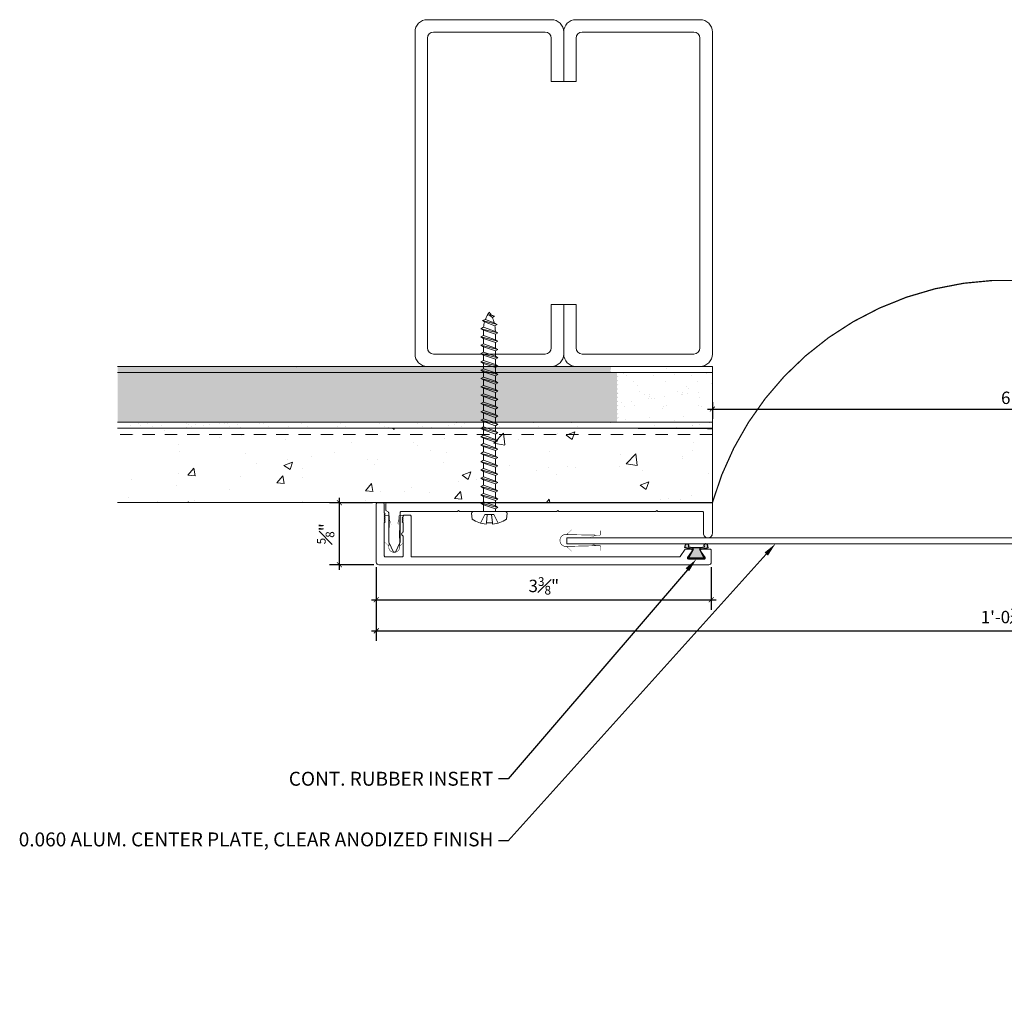
# Model space of a CAD drawing. Units: inches. Extents: x 923.9 to 943.8, y 107.8 to 117.9.
# Drawn here: x 923.9 to 933.8, y 108.1 to 117.9 of the extents above; entities that cross this region are included whole.
import ezdxf
from ezdxf import colors
from ezdxf.entities.mleader import LeaderData, LeaderLine
from ezdxf.math import Vec2, Vec3

# ---------------------------------------------------------------- set-up
doc = ezdxf.new("R2010")
doc.units = ezdxf.units.IN
doc.header["$MEASUREMENT"] = 0
doc.linetypes.add('HIDDEN2', pattern=[0.1875, 0.125, -0.0625])
for name, color, linetype, lineweight in [('Dim - Thin', 1, 'Continuous', 5), ('Hatch - Medium', 5, 'Continuous', 9), ('Object - Regular', 250, 'Continuous', 15)]:
    doc.layers.add(name, color=color, linetype=linetype, lineweight=lineweight)
doc.layers.add('PW-Rubber Parts', color=8, linetype='Continuous')
doc.styles.add('ARCHITXT', font='arial-narrow_[allfont.net].ttf')
doc.dimstyles.new('000', dxfattribs={"dimscale": 0, "dimtxt": 0.125, "dimasz": 0.05, "dimexe": 0.1, "dimexo": 0.05, "dimgap": 0.05, "dimtad": 1, "dimdec": 4, "dimzin": 3, "dimdsep": 46, "dimlunit": 4, "dimtxsty": 'ARCHITXT', "dimblk1": 'ARCHTICK', "dimblk2": 'ARCHTICK', "dimsah": 1, "dimcen": 0.05, "dimdle": 0.05, "dimclrd": 256, "dimclre": 256, "dimclrt": 256, "dimadec": 0, "dimazin": 0, "dimtfac": 0.7, "dimtdec": 4, "dimtofl": 0, "dimtmove": 0, "dimatfit": 3, "dimldrblk": 'ARCHTICK', "dimfxl": 1, "dimfrac": 1, "dimtolj": 1, "dimtzin": 0, "dimarcsym": 0})
pattern_1 = [(37.5, (0, 0), (-0.00787417, 0.24085297), [0, -0.19, 0, -0.2125, 0, -0.203125]), (7.5, (0, 0), (0.22122209, 0.35276826), [0, -0.1025, 0, -0.17125, 0, -0.065625]), (327.5, (-0.15375, 0), (0.389267733, 0.00070738), [0, -0.0625, 0, -0.225, 0, -0.29375]), (317.5, (-0.15375, 0), (0.37576583, 0.10970945), [0, -0.03125, 0, -0.1475, 0, -0.16875])]

# ---------------------------------------------------------------- blocks, each defined once
blk = doc.blocks.new('_ArchTick')
at = {"color": 0, "linetype": 'ByBlock', "const_width": 0.15}
blk.add_lwpolyline([(-0.5, -0.5), (0.5, 0.5)], dxfattribs=at)
blk = doc.blocks.new('*D93')
at = {"layer": 'Defpoints', "color": 0, "transparency": 16777216}
for p in [(930.8953, 114.0702), (936.8953, 114.0702), (936.8953, 113.9519)]:
    blk.add_point(p, dxfattribs=at)
at = {"layer": 'Dim - Thin', "lineweight": -2, "transparency": 16777216}
for p, q in [((930.8453, 113.9519), (936.9453, 113.9519)), ((930.8953, 114.0202), (930.8953, 113.8519)), ((936.8953, 114.0202), (936.8953, 113.8519))]:
    blk.add_line(p, q, dxfattribs=at)
at = {"layer": 'Dim - Thin', "lineweight": -2, "transparency": 16777216, "xscale": 0.05, "yscale": 0.05, "zscale": 0.05, "rotation": 180}
blk.add_blockref('_ArchTick', (930.8953, 113.9519), dxfattribs=at)
at = {"layer": 'Dim - Thin', "lineweight": -2, "transparency": 16777216, "xscale": 0.05, "yscale": 0.05, "zscale": 0.05}
blk.add_blockref('_ArchTick', (936.8953, 113.9519), dxfattribs=at)
at = {"layer": 'Dim - Thin', "transparency": 16777216, "insert": (933.8953, 114.0657), "char_height": 0.125, "attachment_point": 5, "style": 'ARCHITXT'}
blk.add_mtext('\\A1;6"', dxfattribs=at)
blk = doc.blocks.new('TCLIP')
at = {"layer": 'PW-Rubber Parts', "const_width": 0.005}
for points in [[(-0.05, -0.032, -0.804927), (0.0512, -0.0376, 0.586365)], [(-0.05, -0.032), (-0.0445, -0.3302, -0.414214), (-0.0545, -0.3402), (-0.0829, -0.3402)], [(0.0512, -0.0376), (0.044, -0.3316, 0.4154), (0.054, -0.3417), (0.0859, -0.3417)]]:
    blk.add_lwpolyline(points, format="xyb", dxfattribs=at)
at = {"layer": 'PW-Rubber Parts'}
for points in [[(-0.091, -0.0928, 0, 0.005, 0), (-0.0516, -0.0536, 0.005, 0.005, 0)], [(0.092, -0.0928, 0, 0.005, 0), (0.0504, -0.0506, 0.005, 0.005, 0)], [(-0.0255, -0.2479, 0, 0.005, 0), (-0.045, -0.3037, 0.005, 0.005, 0)], [(0.0249, -0.2479, 0, 0.005, 0), (0.0444, -0.3037, 0.005, 0.005, 0)]]:
    blk.add_lwpolyline(points, format="xyseb", dxfattribs=at)
blk = doc.blocks.new('DFG')
at = {"layer": 'PW-Rubber Parts'}
blk.add_hatch(color=256, dxfattribs=at).paths.add_polyline_path([(3.4255, 5.6243), (3.4736, 5.5356, 0.05343), (3.3879, 5.5223), (3.3962, 5.4874, 0.80841), (3.4262, 5.4936), (3.423, 5.5106, -0.099969), (3.5859, 5.5096), (3.5836, 5.499, 1.064737), (3.6136, 5.4919), (3.6202, 5.5187, 0.052349), (3.535, 5.5348), (3.5862, 5.6243)])
blk.add_lwpolyline([(3.4255, 5.6243), (3.5862, 5.6243), (3.535, 5.5348, -0.052349), (3.6202, 5.5187), (3.6136, 5.4919, -1.064737), (3.5836, 5.499), (3.5859, 5.5096, 0.099969), (3.423, 5.5106), (3.4262, 5.4936, -0.80841), (3.3962, 5.4874), (3.3879, 5.5223, -0.05343), (3.4736, 5.5356), (3.4255, 5.6243)], format="xyb", dxfattribs=at)
blk = doc.blocks.new('*D94')
at = {"layer": 'Defpoints', "color": 0, "transparency": 16777216}
for p in [(927.1325, 113.0054), (927.515, 113.0054), (927.53, 112.3804)]:
    blk.add_point(p, dxfattribs=at)
at = {"layer": 'Dim - Thin', "lineweight": -2, "transparency": 16777216}
for p, q in [((927.1325, 112.3304), (927.1325, 113.0554)), ((927.465, 113.0054), (927.0325, 113.0054)), ((927.48, 112.3804), (927.0325, 112.3804))]:
    blk.add_line(p, q, dxfattribs=at)
at = {"layer": 'Dim - Thin', "lineweight": -2, "transparency": 16777216, "xscale": 0.05, "yscale": 0.05, "zscale": 0.05}
for p, rotation in [((927.1325, 113.0054), 90), ((927.1325, 112.3804), 270)]:
    blk.add_blockref('_ArchTick', p, dxfattribs=dict(at, rotation=rotation))
at = {"layer": 'Dim - Thin', "transparency": 16777216, "insert": (926.9939, 112.6929), "char_height": 0.125, "attachment_point": 5, "rotation": 90, "style": 'ARCHITXT'}
blk.add_mtext('\\A1;{\\H0.700000x;\\S5#8;}"', dxfattribs=at)
blk = doc.blocks.new('*D95')
at = {"layer": 'Defpoints', "color": 0, "transparency": 16777216}
for p in [(927.505, 112.4054), (930.8841, 112.4054), (930.8841, 112.0267)]:
    blk.add_point(p, dxfattribs=at)
at = {"layer": 'Dim - Thin', "lineweight": -2, "transparency": 16777216}
for p, q in [((927.505, 112.3554), (927.505, 111.9267)), ((930.8841, 112.3554), (930.8841, 111.9267)), ((927.455, 112.0267), (930.9341, 112.0267))]:
    blk.add_line(p, q, dxfattribs=at)
at = {"layer": 'Dim - Thin', "lineweight": -2, "transparency": 16777216, "xscale": 0.05, "yscale": 0.05, "zscale": 0.05, "rotation": 180}
blk.add_blockref('_ArchTick', (927.505, 112.0267), dxfattribs=at)
at = {"layer": 'Dim - Thin', "lineweight": -2, "transparency": 16777216, "xscale": 0.05, "yscale": 0.05, "zscale": 0.05}
blk.add_blockref('_ArchTick', (930.8841, 112.0267), dxfattribs=at)
at = {"layer": 'Dim - Thin', "transparency": 16777216, "insert": (929.1946, 112.1671), "char_height": 0.125, "attachment_point": 5, "style": 'ARCHITXT'}
blk.add_mtext('\\A1;3{\\H0.700000x;\\S3#8;}"', dxfattribs=at)
blk = doc.blocks.new('*D96')
at = {"layer": 'Defpoints', "color": 0, "transparency": 16777216}
for p in [(927.505, 112.4054), (940.2856, 112.4054), (940.2856, 111.7133)]:
    blk.add_point(p, dxfattribs=at)
at = {"layer": 'Dim - Thin', "lineweight": -2, "transparency": 16777216}
for p, q in [((927.505, 112.3554), (927.505, 111.6133)), ((940.2856, 112.3554), (940.2856, 111.6133)), ((927.455, 111.7133), (940.3356, 111.7133))]:
    blk.add_line(p, q, dxfattribs=at)
at = {"layer": 'Dim - Thin', "lineweight": -2, "transparency": 16777216, "xscale": 0.05, "yscale": 0.05, "zscale": 0.05, "rotation": 180}
blk.add_blockref('_ArchTick', (927.505, 111.7133), dxfattribs=at)
at = {"layer": 'Dim - Thin', "lineweight": -2, "transparency": 16777216, "xscale": 0.05, "yscale": 0.05, "zscale": 0.05}
blk.add_blockref('_ArchTick', (940.2856, 111.7133), dxfattribs=at)
at = {"layer": 'Dim - Thin', "transparency": 16777216, "insert": (933.8575, 111.8527), "char_height": 0.125, "attachment_point": 5, "style": 'ARCHITXT'}
blk.add_mtext('\\A1;1\'-0{\\H0.700000x;\\S3#4;}"', dxfattribs=at)
blk = doc.blocks.new('A$C4B321E96')
at = {"layer": 'Object - Regular'}
for p, q in [((1.0426, 1.1339), (1.0483, 1.1132)), ((1.0426, 1.1339), (1.0696, 1.1272)), ((1.1522, 1.0727), (1.0426, 1.1339)), ((1.1468, 1.1423), (1.1068, 1.1664)), ((1.1068, 1.1664), (1.1122, 1.1476)), ((1.1068, 1.1664), (1.1348, 1.1549)), ((1.1122, 1.1476), (1.1468, 1.1423)), ((1.1348, 1.1549), (1.1468, 1.1423)), ((0.965, 1.0347), (0.9967, 1.0663)), ((0.99, 1.0898), (0.9967, 1.0663)), ((0.99, 1.0898), (1.0134, 1.0831)), ((1.114, 1.0141), (0.99, 1.0898)), ((0.9967, 1.0663), (1.0905, 1.0209)), ((1.0134, 1.0831), (1.0159, 1.0856)), ((1.0134, 1.0831), (1.1056, 1.0384)), ((1.0483, 1.1132), (1.1312, 1.0766)), ((1.0696, 1.1272), (1.1407, 1.0955)), ((1.1522, 1.0727), (1.1312, 1.0766)), ((1.1522, 1.0727), (1.1407, 1.0955)), ((0.8932, 0.9931), (0.9, 0.9696)), ((0.8932, 0.9931), (0.9167, 0.9863)), ((1.0172, 0.9174), (0.8932, 0.9931)), ((0.9483, 1.018), (0.9167, 0.9863)), ((0.9167, 0.9863), (1.0105, 0.9409)), ((0.9416, 1.0414), (0.9483, 1.018)), ((0.9416, 1.0414), (0.965, 1.0347)), ((1.0656, 0.9658), (0.9416, 1.0414)), ((0.9483, 1.018), (1.0422, 0.9725)), ((0.965, 1.0347), (1.0589, 0.9892)), ((1.0422, 0.9725), (1.0105, 0.9409)), ((1.0656, 0.9658), (1.0422, 0.9725)), ((1.0856, 1.0159), (1.0589, 0.9892)), ((1.0656, 0.9658), (1.0589, 0.9892)), ((1.114, 1.0141), (1.0905, 1.0209)), ((1.114, 1.0141), (1.1056, 1.0384)), ((0.7965, 0.8963), (0.8032, 0.8729)), ((0.7965, 0.8963), (0.8199, 0.8896)), ((0.9205, 0.8207), (0.7965, 0.8963)), ((0.8516, 0.9212), (0.8199, 0.8896)), ((0.8449, 0.9447), (0.8516, 0.9212)), ((0.8449, 0.9447), (0.8683, 0.938)), ((0.9689, 0.869), (0.8449, 0.9447)), ((0.8516, 0.9212), (0.9454, 0.8758)), ((0.9, 0.9696), (0.8683, 0.938)), ((0.8683, 0.938), (0.9621, 0.8925)), ((0.9, 0.9696), (0.9938, 0.9241)), ((0.9938, 0.9241), (0.9621, 0.8925)), ((0.9689, 0.869), (0.9621, 0.8925)), ((1.0172, 0.9174), (0.9938, 0.9241)), ((1.0172, 0.9174), (1.0105, 0.9409)), ((0.7549, 0.8245), (0.7232, 0.7929)), ((0.7481, 0.848), (0.7549, 0.8245)), ((0.7481, 0.848), (0.7716, 0.8412)), ((0.8721, 0.7723), (0.7481, 0.848)), ((0.7549, 0.8245), (0.8487, 0.779)), ((0.8032, 0.8729), (0.7716, 0.8412)), ((0.7716, 0.8412), (0.8654, 0.7958)), ((0.8032, 0.8729), (0.8971, 0.8274)), ((0.8199, 0.8896), (0.9138, 0.8441)), ((0.8971, 0.8274), (0.8654, 0.7958)), ((0.9205, 0.8207), (0.8971, 0.8274)), ((0.9454, 0.8758), (0.9138, 0.8441)), ((0.9205, 0.8207), (0.9138, 0.8441)), ((0.9689, 0.869), (0.9454, 0.8758)), ((0.6514, 0.7512), (0.6581, 0.7278)), ((0.6514, 0.7512), (0.6748, 0.7445)), ((0.7754, 0.6756), (0.6514, 0.7512)), ((0.7065, 0.7761), (0.6748, 0.7445)), ((0.6748, 0.7445), (0.7687, 0.699)), ((0.6998, 0.7996), (0.7065, 0.7761)), ((0.6998, 0.7996), (0.7232, 0.7929)), ((0.8238, 0.7239), (0.6998, 0.7996)), ((0.7065, 0.7761), (0.8003, 0.7307)), ((0.7232, 0.7929), (0.817, 0.7474)), ((0.8003, 0.7307), (0.7687, 0.699)), ((0.8238, 0.7239), (0.8003, 0.7307)), ((0.8487, 0.779), (0.817, 0.7474)), ((0.8238, 0.7239), (0.817, 0.7474)), ((0.8721, 0.7723), (0.8487, 0.779)), ((0.8721, 0.7723), (0.8654, 0.7958)), ((0.5547, 0.6545), (0.5614, 0.631)), ((0.5547, 0.6545), (0.5781, 0.6478)), ((0.6787, 0.5788), (0.5547, 0.6545)), ((0.6098, 0.6794), (0.5781, 0.6478)), ((0.603, 0.7029), (0.6098, 0.6794)), ((0.603, 0.7029), (0.6265, 0.6961)), ((0.727, 0.6272), (0.603, 0.7029)), ((0.6098, 0.6794), (0.7036, 0.634)), ((0.6581, 0.7278), (0.6265, 0.6961)), ((0.6265, 0.6961), (0.7203, 0.6507)), ((0.6581, 0.7278), (0.752, 0.6823)), ((0.752, 0.6823), (0.7203, 0.6507)), ((0.727, 0.6272), (0.7203, 0.6507)), ((0.7754, 0.6756), (0.752, 0.6823)), ((0.7754, 0.6756), (0.7687, 0.699)), ((0.513, 0.5827), (0.4814, 0.551)), ((0.5063, 0.6061), (0.513, 0.5827)), ((0.5063, 0.6061), (0.5297, 0.5994)), ((0.6303, 0.5305), (0.5063, 0.6061)), ((0.513, 0.5827), (0.6069, 0.5372)), ((0.5614, 0.631), (0.5297, 0.5994)), ((0.5297, 0.5994), (0.6236, 0.5539)), ((0.5614, 0.631), (0.6552, 0.5856)), ((0.5781, 0.6478), (0.6719, 0.6023)), ((0.6552, 0.5856), (0.6236, 0.5539)), ((0.6787, 0.5788), (0.6552, 0.5856)), ((0.7036, 0.634), (0.6719, 0.6023)), ((0.6787, 0.5788), (0.6719, 0.6023)), ((0.727, 0.6272), (0.7036, 0.634)), ((0.4163, 0.486), (0.3846, 0.4543)), ((0.4096, 0.5094), (0.4163, 0.486)), ((0.4096, 0.5094), (0.433, 0.5027)), ((0.5336, 0.4337), (0.4096, 0.5094)), ((0.4163, 0.486), (0.5101, 0.4405)), ((0.4647, 0.5343), (0.433, 0.5027)), ((0.433, 0.5027), (0.5268, 0.4572)), ((0.4579, 0.5578), (0.4647, 0.5343)), ((0.4579, 0.5578), (0.4814, 0.551)), ((0.5819, 0.4821), (0.4579, 0.5578)), ((0.4647, 0.5343), (0.5585, 0.4889)), ((0.4814, 0.551), (0.5752, 0.5056)), ((0.5585, 0.4889), (0.5268, 0.4572)), ((0.5819, 0.4821), (0.5585, 0.4889)), ((0.6069, 0.5372), (0.5752, 0.5056)), ((0.5819, 0.4821), (0.5752, 0.5056)), ((0.6303, 0.5305), (0.6069, 0.5372)), ((0.6303, 0.5305), (0.6236, 0.5539)), ((0.3128, 0.4127), (0.3196, 0.3892)), ((0.3128, 0.4127), (0.3363, 0.4059)), ((0.4368, 0.337), (0.3128, 0.4127)), ((0.3679, 0.4376), (0.3363, 0.4059)), ((0.3363, 0.4059), (0.4301, 0.3605)), ((0.3612, 0.461), (0.3679, 0.4376)), ((0.3612, 0.461), (0.3846, 0.4543)), ((0.4852, 0.3854), (0.3612, 0.461)), ((0.3679, 0.4376), (0.4618, 0.3921)), ((0.3846, 0.4543), (0.4785, 0.4088)), ((0.5101, 0.4405), (0.4785, 0.4088)), ((0.4852, 0.3854), (0.4785, 0.4088)), ((0.5336, 0.4337), (0.5101, 0.4405)), ((0.5336, 0.4337), (0.5268, 0.4572)), ((0.2712, 0.3409), (0.2395, 0.3092)), ((0.2645, 0.3643), (0.2712, 0.3409)), ((0.2645, 0.3643), (0.2879, 0.3576)), ((0.3885, 0.2886), (0.2645, 0.3643)), ((0.2712, 0.3409), (0.365, 0.2954)), ((0.3196, 0.3892), (0.2879, 0.3576)), ((0.2879, 0.3576), (0.3817, 0.3121)), ((0.3196, 0.3892), (0.4134, 0.3438)), ((0.4134, 0.3438), (0.3817, 0.3121)), ((0.4368, 0.337), (0.4134, 0.3438)), ((0.4618, 0.3921), (0.4301, 0.3605)), ((0.4368, 0.337), (0.4301, 0.3605)), ((0.4852, 0.3854), (0.4618, 0.3921)), ((0.1745, 0.2441), (0.1428, 0.2125)), ((0.2917, 0.1919), (0.1677, 0.2676)), ((0.1677, 0.2676), (0.1745, 0.2441)), ((0.1677, 0.2676), (0.1912, 0.2608)), ((0.1745, 0.2441), (0.2683, 0.1987)), ((0.2228, 0.2925), (0.1912, 0.2608)), ((0.1912, 0.2608), (0.285, 0.2154)), ((0.2161, 0.3159), (0.2228, 0.2925)), ((0.2161, 0.3159), (0.2395, 0.3092)), ((0.3401, 0.2403), (0.2161, 0.3159)), ((0.2228, 0.2925), (0.3167, 0.247)), ((0.2395, 0.3092), (0.3334, 0.2637)), ((0.3167, 0.247), (0.285, 0.2154)), ((0.3401, 0.2403), (0.3167, 0.247)), ((0.365, 0.2954), (0.3334, 0.2637)), ((0.3401, 0.2403), (0.3334, 0.2637)), ((0.3885, 0.2886), (0.365, 0.2954)), ((0.3885, 0.2886), (0.3817, 0.3121)), ((0.071, 0.1708), (0.0777, 0.1474)), ((0.071, 0.1708), (0.0944, 0.1641)), ((0.195, 0.0952), (0.071, 0.1708)), ((0.1261, 0.1958), (0.0944, 0.1641)), ((0.0944, 0.1641), (0.1883, 0.1186)), ((0.1194, 0.2192), (0.1261, 0.1958)), ((0.1194, 0.2192), (0.1428, 0.2125)), ((0.2434, 0.1436), (0.1194, 0.2192)), ((0.1261, 0.1958), (0.2199, 0.1503)), ((0.1428, 0.2125), (0.2366, 0.167)), ((0.2683, 0.1987), (0.2366, 0.167)), ((0.2434, 0.1436), (0.2366, 0.167)), ((0.2917, 0.1919), (0.2683, 0.1987)), ((0.2917, 0.1919), (0.285, 0.2154)), ((-0.1131, 0.0929), (-0.1448, 0.0551)), ((0.0938, -0.0938), (-0.0938, 0.0938)), ((0.0294, 0.099), (-0.0023, 0.0674)), ((0.0226, 0.1225), (0.0294, 0.099)), ((0.0226, 0.1225), (0.0461, 0.1157)), ((0.1466, 0.0468), (0.0226, 0.1225)), ((0.0294, 0.099), (0.1232, 0.0536)), ((0.0777, 0.1474), (0.0461, 0.1157)), ((0.0461, 0.1157), (0.1399, 0.0703)), ((0.0777, 0.1474), (0.1716, 0.1019)), ((0.1716, 0.1019), (0.1399, 0.0703)), ((0.195, 0.0952), (0.1716, 0.1019)), ((0.2199, 0.1503), (0.1883, 0.1186)), ((0.195, 0.0952), (0.1883, 0.1186)), ((0.2434, 0.1436), (0.2199, 0.1503)), ((-0.1189, -0.0156), (-0.0416, 0.0091)), ((0.0091, -0.0416), (-0.0416, 0.0091)), ((-0.019, 0.0507), (-0.0348, 0.0348)), ((-0.0257, 0.0741), (-0.019, 0.0507)), ((-0.0257, 0.0741), (-0.0023, 0.0674)), ((0.0983, -0.0015), (-0.0257, 0.0741)), ((-0.019, 0.0507), (0.0748, 0.0052)), ((-0.0023, 0.0674), (0.0915, 0.0219)), ((0.0748, 0.0052), (0.0348, -0.0348)), ((0.0983, -0.0015), (0.0748, 0.0052)), ((0.1232, 0.0536), (0.0915, 0.0219)), ((0.0983, -0.0015), (0.0915, 0.0219)), ((0.1466, 0.0468), (0.1232, 0.0536)), ((0.1466, 0.0468), (0.1399, 0.0703)), ((-0.0923, -0.0553), (-0.0821, -0.0473)), ((-0.0821, -0.0473), (-0.0297, -0.0029)), ((-0.0473, -0.0821), (-0.0821, -0.0473)), ((-0.0473, -0.0821), (-0.0029, -0.0297)), ((-0.0156, -0.1189), (0.0091, -0.0416)), ((-0.0553, -0.0923), (-0.0473, -0.0821)), ((0.0929, -0.1131), (0.0551, -0.1448))]:
    blk.add_line(p, q, dxfattribs=at)
for centre, radius, start, end in [((1.2072, 0.8943), 0.2706, 110.55648, 120.58702), ((1.2072, 0.8943), 0.2706, 99.88193, 105.53245), ((0.8943, 1.2072), 0.2706, 335.61278, 350.11784), ((1.2072, 0.8943), 0.2706, 125.98698, 134.99993), ((0.8943, 1.2072), 0.2706, 321.38078, 331.13322), ((0.8943, 1.2072), 0.2706, 314.99993, 316.4808), ((-0.103, 0.0845), 0.0131, 44.99987, 139.99987), ((0.1072, 0.1072), 0.2573, 191.6769, 219.15519), ((0.1072, 0.1072), 0.2573, 230.84453, 258.32287), ((0.0845, -0.103), 0.0131, 309.99989, 44.99987)]:
    blk.add_arc(centre, radius, start, end, dxfattribs=at)

msp = doc.modelspace()

# ---------------------------------------------------------------- hatches: boundary and pattern name
at = {"layer": 'Hatch - Medium'}
h = msp.add_hatch(dxfattribs=at)
h.set_pattern_fill('AR-SAND', color=256, scale=0.125)
h.set_pattern_definition(pattern_1)
h.paths.add_polyline_path([(929.87259, 114.33681), (929.8595, 114.34406), (929.87259, 114.3513), (929.87259, 114.37877), (929.86554, 114.38267), (929.5203, 114.38267), (924.8953, 114.38267), (924.8953, 114.32017), (929.87259, 114.32017)])
h.paths.add_polyline_path([(929.87259, 114.00119), (929.8595, 114.00844), (929.87259, 114.01568), (929.87259, 114.04314), (929.8595, 114.05039), (929.87259, 114.05764), (929.87259, 114.0851), (929.8595, 114.09234), (929.87259, 114.09959), (929.87259, 114.12705), (929.8595, 114.1343), (929.87259, 114.14154), (929.87259, 114.169), (929.8595, 114.17625), (929.87259, 114.18349), (929.87259, 114.21096), (929.8595, 114.2182), (929.87259, 114.22545), (929.87259, 114.25291), (929.8595, 114.26015), (929.87259, 114.2674), (929.87259, 114.29486), (929.8595, 114.30211), (929.87259, 114.30935), (929.87259, 114.32017), (924.8953, 114.32017), (924.8953, 113.82017), (929.87259, 113.82017), (929.87259, 113.83338), (929.8595, 113.84063), (929.87259, 113.84787), (929.87259, 113.87533), (929.8595, 113.88258), (929.87259, 113.88983), (929.87259, 113.91729), (929.8595, 113.92453), (929.87259, 113.93178), (929.87259, 113.95924), (929.8595, 113.96648), (929.87259, 113.97373)])
h.paths.add_polyline_path([(930.8953, 114.32017), (929.87259, 114.32017), (929.87259, 114.30935), (929.8595, 114.30211), (929.87259, 114.29486), (929.87259, 114.2674), (929.8595, 114.26015), (929.87259, 114.25291), (929.87259, 114.22545), (929.8595, 114.2182), (929.87259, 114.21096), (929.87259, 114.18349), (929.8595, 114.17625), (929.87259, 114.169), (929.87259, 114.14154), (929.8595, 114.1343), (929.87259, 114.12705), (929.87259, 114.09959), (929.8595, 114.09234), (929.87259, 114.0851), (929.87259, 114.05764), (929.8595, 114.05039), (929.87259, 114.04314), (929.87259, 114.01568), (929.8595, 114.00844), (929.87259, 114.00119), (929.87259, 113.97373), (929.8595, 113.96648), (929.87259, 113.95924), (929.87259, 113.93178), (929.8595, 113.92453), (929.87259, 113.91729), (929.87259, 113.88983), (929.8595, 113.88258), (929.87259, 113.87533), (929.87259, 113.84787), (929.8595, 113.84063), (929.87259, 113.83338), (929.87259, 113.82017), (930.8953, 113.82017)])
h.paths.add_polyline_path([(930.8953, 114.32017), (929.94082, 114.32017), (929.933, 114.31584), (929.933, 114.28838), (929.94609, 114.28113), (929.933, 114.27388), (929.933, 114.24642), (929.94609, 114.23918), (929.933, 114.23193), (929.933, 114.20447), (929.94609, 114.19723), (929.933, 114.18998), (929.933, 114.16252), (929.94609, 114.15527), (929.933, 114.14803), (929.933, 114.12057), (929.94609, 114.11332), (929.933, 114.10607), (929.933, 114.07861), (929.94609, 114.07137), (929.933, 114.06412), (929.933, 114.03666), (929.94609, 114.02941), (929.933, 114.02217), (929.933, 113.99471), (929.94609, 113.98746), (929.933, 113.98022), (929.933, 113.95275), (929.94609, 113.94551), (929.933, 113.93826), (929.933, 113.9108), (929.94609, 113.90356), (929.933, 113.89631), (929.933, 113.86885), (929.94609, 113.8616), (929.933, 113.85436), (929.933, 113.8269), (929.94516, 113.82017), (930.8953, 113.82017)], flags=17)
h.paths.add_polyline_path([(937.85759, 114.34291), (937.8445, 114.35015), (937.85759, 114.3574), (937.85759, 114.38267), (937.0203, 114.38267), (936.8953, 114.38267), (936.8953, 114.32017), (937.85759, 114.32017)])
h.paths.add_polyline_path([(937.85759, 114.02178), (937.85759, 114.04924), (937.8445, 114.05648), (937.85759, 114.06373), (937.85759, 114.09119), (937.8445, 114.09844), (937.85759, 114.10568), (937.85759, 114.13314), (937.8445, 114.14039), (937.85759, 114.14764), (937.85759, 114.1751), (937.8445, 114.18234), (937.85759, 114.18959), (937.85759, 114.21705), (937.8445, 114.2243), (937.85759, 114.23154), (937.85759, 114.259), (937.8445, 114.26625), (937.85759, 114.27349), (937.85759, 114.30096), (937.8445, 114.3082), (937.85759, 114.31545), (937.85759, 114.32017), (936.8953, 114.32017), (936.8953, 113.82017), (937.85759, 113.82017), (937.85759, 113.83948), (937.8445, 113.84672), (937.85759, 113.85397), (937.85759, 113.88143), (937.8445, 113.88867), (937.85759, 113.89592), (937.85759, 113.92338), (937.8445, 113.93063), (937.85759, 113.93787), (937.85759, 113.96533), (937.8445, 113.97258), (937.85759, 113.97983), (937.85759, 114.00729), (937.8445, 114.01453)])
h.paths.add_polyline_path([(942.8953, 114.38267), (937.918, 114.38267), (937.918, 114.37838), (937.93109, 114.37113), (937.918, 114.36388), (937.918, 114.33642), (937.93109, 114.32918), (937.918, 114.32193), (937.918, 114.32017), (942.8953, 114.32017)])
h.paths.add_polyline_path([(942.8953, 114.32017), (937.918, 114.32017), (937.918, 114.29447), (937.93109, 114.28723), (937.918, 114.27998), (937.918, 114.25252), (937.93109, 114.24527), (937.918, 114.23803), (937.918, 114.21057), (937.93109, 114.20332), (937.918, 114.19607), (937.918, 114.16861), (937.93109, 114.16137), (937.918, 114.15412), (937.918, 114.12666), (937.93109, 114.11941), (937.918, 114.11217), (937.918, 114.08471), (937.93109, 114.07746), (937.918, 114.07022), (937.918, 114.04275), (937.93109, 114.03551), (937.918, 114.02826), (937.918, 114.0008), (937.93109, 113.99356), (937.918, 113.98631), (937.918, 113.95885), (937.93109, 113.9516), (937.918, 113.94436), (937.918, 113.9169), (937.93109, 113.90965), (937.918, 113.90241), (937.918, 113.87494), (937.93109, 113.8677), (937.918, 113.86045), (937.918, 113.83299), (937.93109, 113.82575), (937.92102, 113.82017), (942.8953, 113.82017)])
h = msp.add_hatch(dxfattribs=at)
h.set_pattern_fill('AR-SAND', color=256, scale=0.125)
h.set_pattern_definition(pattern_1)
h.paths.add_polyline_path([(930.8953, 114.32017), (929.94082, 114.32017), (929.933, 114.31584), (929.933, 114.28838), (929.94609, 114.28113), (929.933, 114.27388), (929.933, 114.24642), (929.94609, 114.23918), (929.933, 114.23193), (929.933, 114.20447), (929.94609, 114.19723), (929.933, 114.18998), (929.933, 114.16252), (929.94609, 114.15527), (929.933, 114.14803), (929.933, 114.12057), (929.94609, 114.11332), (929.933, 114.10607), (929.933, 114.07861), (929.94609, 114.07137), (929.933, 114.06412), (929.933, 114.03666), (929.94609, 114.02941), (929.933, 114.02217), (929.933, 113.99471), (929.94609, 113.98746), (929.933, 113.98022), (929.933, 113.95275), (929.94609, 113.94551), (929.933, 113.93826), (929.933, 113.9108), (929.94609, 113.90356), (929.933, 113.89631), (929.933, 113.86885), (929.94609, 113.8616), (929.933, 113.85436), (929.933, 113.8269), (929.94516, 113.82017), (930.8953, 113.82017)])
h = msp.add_hatch(dxfattribs=at)
h.set_pattern_fill('AR-SAND', color=256, scale=0.125)
h.set_pattern_definition(pattern_1)
h.paths.add_polyline_path([(930.8953, 113.82017), (924.8953, 113.82017), (924.8953, 113.75767), (930.8953, 113.75767)])
h.paths.add_polyline_path([(929.8595, 113.79867), (929.87259, 113.80592), (929.933, 113.78494), (929.94609, 113.7777), (929.933, 113.77045), (929.87259, 113.79143)], flags=16)
h = msp.add_hatch(dxfattribs=at)
h.set_pattern_fill('AR-CONC', color=256, scale=0.125)
h.set_pattern_definition([(50, (0, 0), (0.8965752, -0.07844017), [0.09375, -1.03125]), (355, (0, 0), (-0.1734392, 0.9402402), [0.075, -0.825]), (100.45144, (0.0747, -0.0065), (0.72313606, 0.8618), [0.0796752, -0.8764276]), (46.1842, (0, 0.25), (1.3340517, -0.2068991), [0.140625, -1.546875]), (96.63564, (0.1112, 0.2328), (1.1683274, 1.2176483), [0.119513, -1.3146422]), (351.18416, (0, 0.25), (1.1683274, 1.2176483), [0.1125, -1.2375]), (21, (0.125, 0.1875), (0.7461338, -0.5032736), [0.09375, -1.03125]), (326, (0.125, 0.1875), (0.3041442, 0.9064376), [0.075, -0.825]), (71.45144, (0.1872, 0.1456), (1.050278, 0.40316394), [0.0796752, -0.8764276]), (37.5, (0, 0), (0.01519982, 0.41611732), [0, -0.815, 0, -0.8375, 0, -0.828125]), (7.5, (0, 0), (0.32883692, 0.49301464), [0, -0.4775, 0, -0.79625, 0, -0.315625]), (327.5, (-0.27875, 0), (0.66727805, -0.02819359), [0, -0.3125, 0, -0.975, 0, -1.29375]), (317.5, (-0.40375, 0), (0.7289827, 0.12513123), [0, -0.40625, 0, -0.6475, 0, -0.91875])])
h.paths.add_polyline_path([(929.87259, 113.74948), (929.85779, 113.75767), (924.8953, 113.75767), (924.8953, 113.69517), (929.87259, 113.69517), (929.87259, 113.70752), (929.8595, 113.71477), (929.87259, 113.72201)])
h.paths.add_polyline_path([(929.8595, 113.46305), (929.87259, 113.4703), (929.87259, 113.49776), (929.8595, 113.50501), (929.87259, 113.51225), (929.87259, 113.53971), (929.8595, 113.54696), (929.87259, 113.5542), (929.87259, 113.58167), (929.8595, 113.58891), (929.87259, 113.59616), (929.87259, 113.62362), (929.8595, 113.63086), (929.87259, 113.63811), (929.87259, 113.66557), (929.8595, 113.67282), (929.87259, 113.68006), (929.87259, 113.69517), (924.8953, 113.69517), (924.8953, 113.00767), (927.6103, 113.00767), (929.87052, 113.00767), (929.87259, 113.00882), (929.87259, 113.03628), (929.85951, 113.04353), (929.87259, 113.05077), (929.87259, 113.07823), (929.8595, 113.08548), (929.87259, 113.09272), (929.87259, 113.12019), (929.8595, 113.12743), (929.87259, 113.13468), (929.87259, 113.16214), (929.8595, 113.16938), (929.87259, 113.17663), (929.87259, 113.20409), (929.8595, 113.21134), (929.87259, 113.21858), (929.87259, 113.24604), (929.8595, 113.25329), (929.87259, 113.26053), (929.87259, 113.288), (929.8595, 113.29524), (929.87259, 113.30249), (929.87259, 113.32995), (929.8595, 113.33719), (929.87259, 113.34444), (929.87259, 113.3719), (929.8595, 113.37915), (929.87259, 113.38639), (929.87259, 113.41385), (929.8595, 113.4211), (929.87259, 113.42835), (929.87259, 113.45581)])
h.paths.add_polyline_path([(930.8953, 113.75767), (930.1453, 113.75767), (929.933, 113.75767), (929.933, 113.74299), (929.94609, 113.73575), (929.933, 113.7285), (929.933, 113.70104), (929.94361, 113.69517), (930.8953, 113.69517)])
h.paths.add_polyline_path([(930.8953, 113.69517), (929.94858, 113.69517), (929.933, 113.68655), (929.933, 113.65909), (929.94609, 113.65184), (929.933, 113.64459), (929.933, 113.61713), (929.94609, 113.60989), (929.933, 113.60264), (929.933, 113.57518), (929.94609, 113.56793), (929.933, 113.56069), (929.933, 113.53323), (929.94609, 113.52598), (929.933, 113.51874), (929.933, 113.49128), (929.94609, 113.48403), (929.933, 113.47678), (929.933, 113.44932), (929.94609, 113.44208), (929.933, 113.43483), (929.933, 113.40737), (929.94609, 113.40012), (929.933, 113.39288), (929.933, 113.36542), (929.94609, 113.35817), (929.933, 113.35093), (929.93301, 113.32346), (929.94609, 113.31622), (929.933, 113.30897), (929.93301, 113.28151), (929.94609, 113.27427), (929.93301, 113.26702), (929.93301, 113.23956), (929.94609, 113.23231), (929.93301, 113.22507), (929.93301, 113.19761), (929.94609, 113.19036), (929.93301, 113.18311), (929.93301, 113.15565), (929.94609, 113.14841), (929.93301, 113.14116), (929.93301, 113.1137), (929.94609, 113.10645), (929.93301, 113.09921), (929.93301, 113.07175), (929.9461, 113.0645), (929.93301, 113.05726), (929.93301, 113.0298), (929.9461, 113.02255), (929.93301, 113.0153), (929.93301, 113.00767), (930.8953, 113.00767)])

# ---------------------------------------------------------------- linework, layer by layer
at = {"layer": 'Hatch - Medium', "linetype": 'Continuous'}
for p, q in [((926.69705, 114.36724), (926.69705, 114.36724)), ((928.57306, 114.37421), (928.57306, 114.37421)), ((930.43715, 114.36598), (930.43715, 114.36598)), ((930.83823, 114.31508), (930.83823, 114.31508)), ((930.88993, 114.21205), (930.88993, 114.21205)), ((926.08171, 113.76119), (926.08171, 113.76119)), ((926.63079, 113.76116), (926.63079, 113.76116)), ((929.10134, 113.76277), (929.10134, 113.76277)), ((929.52119, 113.75879), (929.52119, 113.75879))]:
    msp.add_line(p, q, dxfattribs=at)
at = {"layer": 'Object - Regular', "linetype": 'Continuous'}
for p, q in [((928.0203, 117.88267), (929.2703, 117.88267)), ((930.7703, 117.88267), (929.5203, 117.88267)), ((927.8953, 114.50767), (927.8953, 117.75767)), ((929.2078, 117.75767), (928.0828, 117.75767)), ((929.3953, 117.75767), (929.3953, 117.25767)), ((929.3953, 117.75767), (929.3953, 117.25767)), ((929.5828, 117.75767), (930.7078, 117.75767)), ((930.8953, 114.50767), (930.8953, 117.75767)), ((928.0203, 117.69517), (928.0203, 114.57017)), ((929.2703, 117.25767), (929.2703, 117.69517)), ((929.5203, 117.25767), (929.5203, 117.69517)), ((930.7703, 117.69517), (930.7703, 114.57017)), ((929.3953, 117.25767), (929.2703, 117.25767)), ((929.3953, 117.25767), (929.5203, 117.25767)), ((929.2703, 114.57017), (929.2703, 115.00767)), ((929.2703, 115.00767), (929.3953, 115.00767)), ((929.5203, 115.00767), (929.3953, 115.00767)), ((929.3953, 115.00767), (929.3953, 114.50767)), ((929.3953, 115.00767), (929.3953, 114.50767)), ((929.5203, 114.57017), (929.5203, 115.00767)), ((928.0828, 114.50767), (929.2078, 114.50767)), ((930.7078, 114.50767), (929.5828, 114.50767)), ((929.2703, 114.38267), (928.0203, 114.38267)), ((929.5203, 114.38267), (930.7703, 114.38267))]:
    msp.add_line(p, q, dxfattribs=at)
at = {"layer": 'Object - Regular'}
for p, q in [((930.8953, 114.38267), (924.8953, 114.38267)), ((930.8953, 113.75767), (930.8953, 114.38267)), ((930.8953, 114.32017), (924.8953, 114.32017)), ((930.8953, 113.82017), (924.8953, 113.82017)), ((930.8953, 113.75767), (924.8953, 113.75767)), ((930.8953, 113.75767), (930.8953, 113.00767)), ((927.6103, 113.00767), (924.8953, 113.00767))]:
    msp.add_line(p, q, dxfattribs=at)
at = {"layer": 'Object - Regular', "linetype": 'HIDDEN2'}
msp.add_line((930.8953, 113.69517), (924.8953, 113.69517), dxfattribs=at)
msp.add_lwpolyline([(927.6103, 113.00767, 0.0125, 0.0125, 0), (930.8953, 113.00767, 0.0125, 0.0125, -0.7543639), (936.8503, 113.00767, 0.0125, 0.0125, 0), (940.16741, 113.00767, 0, 0, 0)], format="xyseb", dxfattribs=at)
at = {"layer": 'Object - Regular', "const_width": 0.01111}
for points in [[(930.8953, 113.00767), (930.8953, 113.75767), (930.1453, 113.75767)], [(930.8953, 113.00767), (930.6453, 113.00767)]]:
    msp.add_lwpolyline(points, dxfattribs=at)
at = {"layer": 'Object - Regular'}
for points in [[(927.58504, 112.84543), (927.59504, 112.83543), (927.58504, 112.82543), (927.59504, 112.81543), (927.58504, 112.80543), (927.58504, 112.47043, 0.4142136), (927.59504, 112.46043), (927.76504, 112.46043, 0.4142136), (927.77504, 112.47043), (927.77504, 112.66752, 0.2982166), (927.76904, 112.67669, -0.6546537), (927.76904, 112.70418, 0.2982166), (927.77504, 112.71335), (927.77504, 112.80543), (927.76504, 112.81543), (927.77504, 112.82543), (927.76504, 112.83543), (927.77504, 112.84543), (927.76504, 112.85543), (927.77504, 112.86543), (927.77504, 112.87043, -0.4142136), (927.78504, 112.88043), (927.84504, 112.88043, -0.4142136), (927.85504, 112.87043), (927.85504, 112.47043, 0.4142136), (927.86504, 112.46043), (930.56166, 112.46043, 0.2488944), (930.56995, 112.46483), (930.61909, 112.53743), (930.68409, 112.53743, -0.6014165), (930.69237, 112.52183), (930.64581, 112.45304, 0.6014165), (930.65409, 112.43743), (930.81409, 112.43743, 0.6014165), (930.82237, 112.45304), (930.77581, 112.52183, -0.6014165), (930.78409, 112.53743), (930.87409, 112.53743, -0.4142136), (930.88409, 112.52743), (930.88409, 112.40543, -0.4142136), (930.85909, 112.38043), (927.53004, 112.38043, -0.4142136), (927.50504, 112.40543), (927.50504, 112.99543, -0.4142136), (927.51504, 113.00543), (927.57504, 113.00543, -0.4142136), (927.58504, 112.99543), (927.58504, 112.90543), (927.59504, 112.89543), (927.58504, 112.88543), (927.59504, 112.87543), (927.58504, 112.86543), (927.59504, 112.85543)], [(927.7553, 112.91767, 0.4142136), (927.7453, 112.90767), (927.7453, 112.60767), (927.6973, 112.50767), (927.6773, 112.50767), (927.6303, 112.60767), (927.6303, 112.90457, 0.2679492), (927.6253, 112.91323), (927.6003, 112.92767), (927.6003, 112.99767, -0.4142136), (927.6103, 113.00767), (930.8953, 113.00767), (930.8953, 112.69767, -0.4142136), (930.8503, 112.65267, -0.4142136), (930.8053, 112.69767), (930.8053, 112.90767, 0.4142136), (930.7953, 112.91767), (930.3453, 112.91767), (930.3353, 112.92767), (930.3253, 112.91767), (929.3453, 112.91767), (929.3353, 112.92767), (929.3253, 112.91767), (928.3453, 112.91767), (928.3353, 112.92767), (928.3253, 112.91767)]]:
    msp.add_lwpolyline(points, format="xyb", close=True, dxfattribs=at)
msp.add_lwpolyline([(934.3953, 112.59267), (929.42738, 112.59267), (929.42738, 112.65267), (934.3953, 112.65267)], dxfattribs=at)
at = {"layer": 'Object - Regular', "linetype": 'Continuous'}
for centre, radius, start, end in [((928.0203, 117.75767), 0.125, 90, 180), ((929.2703, 117.75767), 0.125, 0, 90), ((929.5203, 117.75767), 0.125, 90, 180), ((930.7703, 117.75767), 0.125, 0, 90), ((928.0828, 117.69517), 0.0625, 90, 180), ((929.2078, 117.69517), 0.0625, 0, 90), ((929.5828, 117.69517), 0.0625, 90, 180), ((930.7078, 117.69517), 0.0625, 0, 90), ((928.0828, 114.57017), 0.0625, 180, 270), ((929.2078, 114.57017), 0.0625, 270, 0), ((929.5828, 114.57017), 0.0625, 180, 270), ((930.7078, 114.57017), 0.0625, 270, 0), ((928.0203, 114.50767), 0.125, 180, 270), ((929.2703, 114.50767), 0.125, 270, 0), ((929.5203, 114.50767), 0.125, 180, 270), ((930.7703, 114.50767), 0.125, 270, 0)]:
    msp.add_arc(centre, radius, start, end, dxfattribs=at)

# ---------------------------------------------------------------- block references
at = {"layer": 'Dim - Thin', "linetype": 'Continuous', "xscale": -1.22667831885901, "yscale": 1.22667831885901, "zscale": 1.22667831885901, "rotation": 315.0001187760389}
msp.add_blockref('A$C4B321E96', (928.6453, 112.91767), dxfattribs=at)
at = {"layer": 'Object - Regular'}
for p, xscale, yscale, zscale, rotation in [((927.68525, 112.512), -1.077570167140564, 1.077570167140564, 1.077570167140564, 180), ((929.36479, 112.62608), -1.185327183854618, 1.185327183854618, 1.185327183854618, 90)]:
    msp.add_blockref('TCLIP', p, dxfattribs=dict(at, xscale=xscale, yscale=yscale, zscale=zscale, rotation=rotation))
at = {"layer": 'Object - Regular', "rotation": 180}
msp.add_blockref('DFG', (934.23892, 118.07206), dxfattribs=at)

# ---------------------------------------------------------------- dimensions: what is measured, and where the dimension line sits
at = {"layer": 'Dim - Thin'}
for base, p1, p2, picture, middle in [((936.8953, 113.95189), (930.8953, 114.07017), (936.8953, 114.07017), '*D93', (933.8953, 114.06571)), ((930.884092, 112.026698), (927.505043, 112.405433), (930.884092, 112.405433), '*D95', (929.194568, 112.167114))]:
    dim = msp.add_linear_dim(base=base, p1=p1, p2=p2, dimstyle='000', override={"dimscale": 1}, dxfattribs=at)
    dim.commit()
    dim.dimension.update_dxf_attribs({"geometry": picture, "text_midpoint": middle})
dim = msp.add_linear_dim(base=(927.1325, 113.00543), p1=(927.53004, 112.38043), p2=(927.51504, 113.00543), angle=90, dimstyle='000', override={"dimscale": 1}, dxfattribs=at)
dim.commit()
dim.dimension.update_dxf_attribs({"geometry": '*D94', "text_midpoint": (926.9939, 112.69293)})
dim = msp.add_linear_dim(base=(940.28556, 111.71326), p1=(927.50504, 112.40543), p2=(940.28556, 112.40543), dimstyle='000', override={"dimscale": 1}, dxfattribs=at)
dim.commit()
dim.dimension.update_dxf_attribs({"geometry": '*D96', "text_midpoint": (933.85752, 111.71326), "dimtype": 160})

# ---------------------------------------------------------------- leaders
ml = msp.add_multileader_mtext('Standard', dxfattribs=at)
ml.set_content('0.060 ALUM. CENTER PLATE, CLEAR ANODIZED FINISH', color=256, style='ARCHITXT')
ml.set_leader_properties(color=256)
ml.build(insert=Vec2(0, 0))
ml.multileader.update_dxf_attribs({"dogleg_length": 0.17188, "arrow_head_size": 0.14062, "scale": 0.5625})
ctx = ml.context
ctx.base_point, ctx.scale, ctx.char_height, ctx.arrow_head_size, ctx.landing_gap_size, ctx.plane_origin = Vec3(924.3744, 109.59427), 0.5625, 0.140625, 0.14062, 0.05273, Vec3(931.09791, 112.59316)
ctx.text_align_type = 2
notes = []
notes.append((ctx, [(0, (1, 1, 0), (928.8353, 109.59427), (-1, 0), 0.09668, [(0, [(931.53273, 112.59316)], 0, [])])]))
ctx.mtext.insert, ctx.mtext.alignment, ctx.mtext.flow_direction = Vec3(928.68589, 109.67849), 3, 5
ml = msp.add_multileader_mtext('Standard', dxfattribs=at)
ml.set_content('CONT. RUBBER INSERT', color=256, style='ARCHITXT')
ml.set_leader_properties(color=256)
ml.build(insert=Vec2(0, 0))
ml.multileader.update_dxf_attribs({"dogleg_length": 0.17188, "arrow_head_size": 0.14062, "scale": 0.5625})
ctx = ml.context
ctx.base_point, ctx.scale, ctx.char_height, ctx.arrow_head_size, ctx.landing_gap_size, ctx.plane_origin = Vec3(926.79141, 110.21927), 0.5625, 0.140625, 0.14062, 0.05273, Vec3(930.73409, 112.43743)
ctx.text_align_type = 2
notes.append((ctx, [(0, (1, 1, 0), (928.8353, 110.21927), (-1, 0), 0.09668, [(0, [(930.73409, 112.43743)], 0, [])])]))
ctx.mtext.insert, ctx.mtext.alignment, ctx.mtext.flow_direction = Vec3(928.68589, 110.29078), 3, 5
for ctx, leaders in notes:
    for number, flags, end, landing, length, lines in leaders:
        leader = LeaderData()
        leader.index, (leader.has_last_leader_line, leader.has_dogleg_vector, leader.attachment_direction) = number, flags
        leader.last_leader_point, leader.dogleg_vector, leader.dogleg_length = Vec3(end), Vec3(landing), length
        for number, points, colour, breaks in lines:
            line = LeaderLine()
            line.index, line.vertices, line.color, line.breaks = number, Vec3.list(points), colors.encode_raw_color(colour), breaks
            leader.lines.append(line)
        ctx.leaders.append(leader)

doc.saveas('drawing.dxf')
